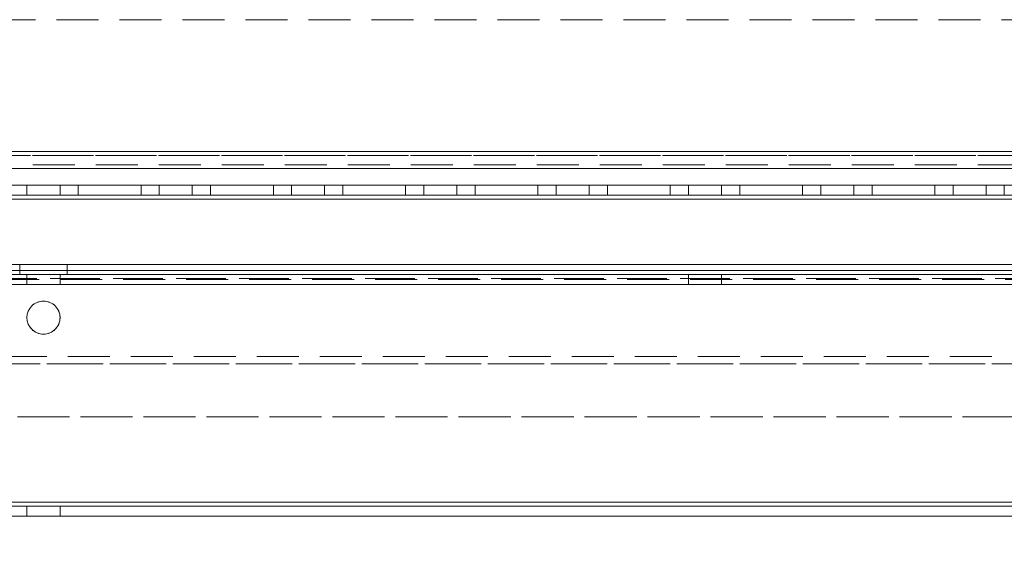
# Model space of a CAD drawing. Units: millimetres. Extents: x -3786 to 4614, y -3385 to 2555.
# Drawn here: x -377 to -228, y -2051 to -1969 of the extents above; entities that cross this region are included whole.
import ezdxf

# ---------------------------------------------------------------- set-up
doc = ezdxf.new("R2010")
doc.units = ezdxf.units.MM
doc.header["$LTSCALE"] = 5
doc.header["$PDSIZE"] = -1
doc.linetypes.add('HIDDEN', pattern=[1.905, 1.27, -0.635])
doc.layers.add('Dimensions', color=7, linetype='Continuous')
doc.styles.get("Standard").update_dxf_attribs({"font": 'romans.shx', "width": 0.8})
doc.dimstyles.new('SLDDIMSTYLE2', dxfattribs={"dimscale": 10, "dimtxt": 2.5, "dimasz": 3.302, "dimexe": 1, "dimexo": 1, "dimgap": 0.926042, "dimtad": 1, "dimdec": 0, "dimrnd": 1e-09, "dimzin": 12, "dimdsep": 46, "dimtxsty": 'Standard', "dimcen": 2, "dimadec": 0, "dimazin": 3, "dimtfac": 1, "dimtdec": 0, "dimtmove": 0, "dimatfit": 0, "dimfxl": 1, "dimfrac": 2, "dimtolj": 1, "dimtzin": 12, "dimarcsym": 0})

# ---------------------------------------------------------------- blocks, each defined once
blk = doc.blocks.new('*D11')
at = {"layer": 'Defpoints', "color": 0, "transparency": 16777216}
for p in [(-623.39, -1994.29), (-123.39, -1994.29), (-123.39, -2440.2)]:
    blk.add_point(p, dxfattribs=at)
at = {"layer": 'Dimensions', "color": 0, "lineweight": -2, "transparency": 16777216}
for p, q in [((-623.39, -2014.29), (-623.39, -2460.2)), ((-123.39, -2014.29), (-123.39, -2460.2)), ((-557.35, -2440.2), (-189.43, -2440.2))]:
    blk.add_line(p, q, dxfattribs=at)
at = {"layer": 'Dimensions', "color": 0, "transparency": 16777216}
for points in [[(-557.35, -2429.19), (-557.35, -2451.2), (-623.39, -2440.2)], [(-189.43, -2429.19), (-189.43, -2451.2), (-123.39, -2440.2)]]:
    blk.add_solid(points, dxfattribs=at)
at = {"layer": 'Dimensions', "color": 0, "transparency": 16777216, "insert": (-373.39, -2396.68), "char_height": 50, "attachment_point": 5}
blk.add_mtext('\\A1;500', dxfattribs=at)
blk = doc.blocks.new('*D12')
at = {"layer": 'Defpoints', "color": 0, "transparency": 16777216}
for p in [(-673.39, -2041.44), (-73.39, -2041.44), (-73.39, -2549.64)]:
    blk.add_point(p, dxfattribs=at)
at = {"layer": 'Dimensions', "color": 0, "lineweight": -2, "transparency": 16777216}
for p, q in [((-673.39, -2061.44), (-673.39, -2569.64)), ((-73.39, -2061.44), (-73.39, -2569.64)), ((-607.35, -2549.64), (-139.43, -2549.64))]:
    blk.add_line(p, q, dxfattribs=at)
at = {"layer": 'Dimensions', "color": 0, "transparency": 16777216}
for points in [[(-607.35, -2538.63), (-607.35, -2560.65), (-673.39, -2549.64)], [(-139.43, -2538.63), (-139.43, -2560.65), (-73.39, -2549.64)]]:
    blk.add_solid(points, dxfattribs=at)
at = {"layer": 'Dimensions', "color": 0, "transparency": 16777216, "insert": (-373.39, -2506.12), "char_height": 50, "attachment_point": 5}
blk.add_mtext('\\A1;600', dxfattribs=at)

msp = doc.modelspace()

# ---------------------------------------------------------------- linework, layer by layer
at = {"color": 7, "linetype": 'HIDDEN', "lineweight": 18}
for p, q in [((-98.39, -1969.29), (-648.39, -1969.29)), ((-98.39, -1969.29), (-648.39, -1969.29)), ((-648.39, -1989.79), (-98.39, -1989.79)), ((-101.99, -1989.19), (-644.79, -1989.19)), ((-101.99, -1989.79), (-644.79, -1989.79)), ((-73.39, -1991.19), (-673.39, -1991.19)), ((-73.39, -1991.19), (-673.39, -1991.19)), ((-648.39, -1991.79), (-98.39, -1991.79)), ((-121.89, -1994.29), (-626.89, -1994.29)), ((-119.89, -1994.29), (-626.89, -1994.29)), ((-119.89, -1994.29), (-615.78, -1994.29)), ((-119.89, -1994.29), (-593.88, -1994.29)), ((-375.89, -1994.29), (-375.89, -1995.79)), ((-375.89, -1994.29), (-375.89, -1995.79)), ((-370.89, -1995.79), (-370.89, -1994.29)), ((-370.89, -1995.79), (-370.89, -1994.29)), ((-368.14, -1995.79), (-368.14, -1994.29)), ((-368.14, -1994.29), (-358.64, -1994.29)), ((-368.14, -1995.79), (-368.14, -1994.29)), ((-358.64, -1994.29), (-368.14, -1994.29)), ((-358.64, -1995.79), (-358.64, -1994.29)), ((-358.64, -1995.79), (-358.64, -1994.29)), ((-355.89, -1994.29), (-355.89, -1995.79)), ((-355.89, -1994.29), (-355.89, -1995.79)), ((-350.89, -1995.79), (-350.89, -1994.29)), ((-350.89, -1995.79), (-350.89, -1994.29)), ((-348.14, -1995.79), (-348.14, -1994.29)), ((-348.14, -1995.79), (-348.14, -1994.29)), ((-348.14, -1994.29), (-338.64, -1994.29)), ((-338.64, -1994.29), (-348.14, -1994.29)), ((-338.64, -1995.79), (-338.64, -1994.29)), ((-338.64, -1995.79), (-338.64, -1994.29)), ((-335.89, -1994.29), (-335.89, -1995.79)), ((-335.89, -1994.29), (-335.89, -1995.79)), ((-330.89, -1995.79), (-330.89, -1994.29)), ((-330.89, -1995.79), (-330.89, -1994.29)), ((-328.14, -1995.79), (-328.14, -1994.29)), ((-328.14, -1994.29), (-318.64, -1994.29)), ((-328.14, -1995.79), (-328.14, -1994.29)), ((-318.64, -1994.29), (-328.14, -1994.29)), ((-318.64, -1995.79), (-318.64, -1994.29)), ((-318.64, -1995.79), (-318.64, -1994.29)), ((-315.89, -1994.29), (-315.89, -1995.79)), ((-315.89, -1994.29), (-315.89, -1995.79)), ((-310.89, -1995.79), (-310.89, -1994.29)), ((-310.89, -1995.79), (-310.89, -1994.29)), ((-308.14, -1995.79), (-308.14, -1994.29)), ((-308.14, -1994.29), (-298.64, -1994.29)), ((-308.14, -1995.79), (-308.14, -1994.29)), ((-298.64, -1994.29), (-308.14, -1994.29)), ((-298.64, -1995.79), (-298.64, -1994.29)), ((-298.64, -1995.79), (-298.64, -1994.29)), ((-295.89, -1994.29), (-295.89, -1995.79)), ((-295.89, -1994.29), (-295.89, -1995.79)), ((-290.89, -1995.79), (-290.89, -1994.29)), ((-290.89, -1995.79), (-290.89, -1994.29)), ((-288.14, -1995.79), (-288.14, -1994.29)), ((-288.14, -1995.79), (-288.14, -1994.29)), ((-288.14, -1994.29), (-278.64, -1994.29)), ((-278.64, -1994.29), (-288.14, -1994.29)), ((-278.64, -1995.79), (-278.64, -1994.29)), ((-278.64, -1995.79), (-278.64, -1994.29)), ((-275.89, -1994.29), (-275.89, -1995.79)), ((-275.89, -1994.29), (-275.89, -1995.79)), ((-270.89, -1995.79), (-270.89, -1994.29)), ((-270.89, -1995.79), (-270.89, -1994.29)), ((-268.14, -1995.79), (-268.14, -1994.29)), ((-268.14, -1995.79), (-268.14, -1994.29)), ((-268.14, -1994.29), (-258.64, -1994.29)), ((-258.64, -1994.29), (-268.14, -1994.29)), ((-258.64, -1995.79), (-258.64, -1994.29)), ((-258.64, -1995.79), (-258.64, -1994.29)), ((-255.89, -1994.29), (-255.89, -1995.79)), ((-255.89, -1994.29), (-255.89, -1995.79)), ((-250.89, -1995.79), (-250.89, -1994.29)), ((-250.89, -1995.79), (-250.89, -1994.29)), ((-248.14, -1995.79), (-248.14, -1994.29)), ((-248.14, -1994.29), (-238.64, -1994.29)), ((-248.14, -1995.79), (-248.14, -1994.29)), ((-238.64, -1994.29), (-248.14, -1994.29)), ((-238.64, -1995.79), (-238.64, -1994.29)), ((-238.64, -1995.79), (-238.64, -1994.29)), ((-235.89, -1994.29), (-235.89, -1995.79)), ((-235.89, -1994.29), (-235.89, -1995.79)), ((-230.89, -1995.79), (-230.89, -1994.29)), ((-230.89, -1995.79), (-230.89, -1994.29)), ((-228.14, -1995.79), (-228.14, -1994.29)), ((-119.89, -1995.79), (-626.89, -1995.79)), ((-626.89, -1995.79), (-119.89, -1995.79)), ((-626.89, -1995.79), (-119.89, -1995.79)), ((-368.14, -1995.79), (-358.64, -1995.79)), ((-368.14, -1995.79), (-368.14, -1995.79)), ((-358.64, -1995.79), (-368.14, -1995.79)), ((-358.64, -1995.79), (-358.64, -1995.79)), ((-348.14, -1995.79), (-338.64, -1995.79)), ((-348.14, -1995.79), (-348.14, -1995.79)), ((-338.64, -1995.79), (-348.14, -1995.79)), ((-338.64, -1995.79), (-338.64, -1995.79)), ((-328.14, -1995.79), (-318.64, -1995.79)), ((-328.14, -1995.79), (-328.14, -1995.79)), ((-318.64, -1995.79), (-328.14, -1995.79)), ((-318.64, -1995.79), (-318.64, -1995.79)), ((-308.14, -1995.79), (-298.64, -1995.79)), ((-308.14, -1995.79), (-308.14, -1995.79)), ((-298.64, -1995.79), (-308.14, -1995.79)), ((-298.64, -1995.79), (-298.64, -1995.79)), ((-288.14, -1995.79), (-278.64, -1995.79)), ((-288.14, -1995.79), (-288.14, -1995.79)), ((-278.64, -1995.79), (-288.14, -1995.79)), ((-278.64, -1995.79), (-278.64, -1995.79)), ((-268.14, -1995.79), (-258.64, -1995.79)), ((-268.14, -1995.79), (-268.14, -1995.79)), ((-258.64, -1995.79), (-268.14, -1995.79)), ((-258.64, -1995.79), (-258.64, -1995.79)), ((-248.14, -1995.79), (-238.64, -1995.79)), ((-248.14, -1995.79), (-248.14, -1995.79)), ((-238.64, -1995.79), (-248.14, -1995.79)), ((-238.64, -1995.79), (-238.64, -1995.79)), ((-626.89, -1996.39), (-119.89, -1996.39)), ((-119.89, -1996.39), (-626.89, -1996.39)), ((-119.89, -1996.39), (-626.89, -1996.39)), ((-119.89, -1996.39), (-626.89, -1996.39)), ((-626.89, -1996.39), (-119.89, -1996.39)), ((-101.39, -2006.29), (-645.39, -2006.29)), ((-645.39, -2006.29), (-101.39, -2006.29)), ((-628.39, -2006.29), (-118.39, -2006.29)), ((-116.89, -2006.29), (-626.89, -2006.29)), ((-116.89, -2006.29), (-626.89, -2006.29)), ((-116.89, -2006.29), (-626.89, -2006.29)), ((-116.89, -2006.29), (-626.89, -2006.29)), ((-116.89, -2006.29), (-626.89, -2006.29)), ((-116.89, -2006.29), (-626.89, -2006.29)), ((-376.99, -2006.29), (-376.99, -2007.79)), ((-369.79, -2007.79), (-369.79, -2006.29)), ((-369.79, -2007.79), (-369.79, -2006.29)), ((-101.39, -2007.79), (-645.39, -2007.79)), ((-628.39, -2007.79), (-118.39, -2007.79)), ((-119.89, -2007.19), (-626.89, -2007.19)), ((-626.89, -2007.19), (-119.89, -2007.19)), ((-119.89, -2007.19), (-626.89, -2007.19)), ((-116.89, -2007.79), (-626.89, -2007.79)), ((-116.89, -2007.79), (-626.89, -2007.79)), ((-116.89, -2007.79), (-626.89, -2007.79)), ((-116.89, -2007.79), (-626.89, -2007.79)), ((-626.89, -2007.79), (-119.89, -2007.79)), ((-119.89, -2007.79), (-626.89, -2007.79)), ((-375.89, -2007.79), (-375.89, -2009.29)), ((-375.89, -2007.79), (-375.89, -2009.29)), ((-370.89, -2009.29), (-370.89, -2007.79)), ((-370.89, -2009.29), (-370.89, -2007.79)), ((-275.89, -2007.79), (-275.89, -2009.29)), ((-275.89, -2007.79), (-275.89, -2009.29)), ((-270.89, -2009.29), (-270.89, -2007.79)), ((-270.89, -2009.29), (-270.89, -2007.79)), ((-118.39, -2008.39), (-628.39, -2008.39)), ((-118.39, -2008.39), (-628.39, -2008.39)), ((-628.39, -2008.39), (-118.39, -2008.39)), ((-116.89, -2008.53), (-626.89, -2008.52)), ((-116.89, -2008.53), (-626.89, -2008.52)), ((-116.89, -2008.53), (-626.89, -2008.52)), ((-116.89, -2008.53), (-626.89, -2008.52)), ((-116.89, -2008.53), (-626.89, -2008.52)), ((-116.89, -2008.53), (-626.89, -2008.53)), ((-116.89, -2008.53), (-626.89, -2008.53)), ((-116.89, -2008.53), (-626.89, -2008.53)), ((-116.89, -2008.53), (-626.89, -2008.53)), ((-626.89, -2009.29), (-119.89, -2009.29)), ((-626.89, -2009.29), (-119.89, -2009.29)), ((-119.89, -2009.29), (-626.89, -2009.29)), ((-375.89, -2014.29), (-375.89, -2014.29)), ((-370.89, -2014.29), (-370.89, -2014.29)), ((-147.45, -2021.29), (-628.39, -2021.29)), ((-147.45, -2021.29), (-628.39, -2021.29)), ((-626.89, -2020.19), (-116.89, -2020.19)), ((-626.89, -2020.19), (-116.89, -2020.19)), ((-626.89, -2020.19), (-116.89, -2020.19)), ((-626.89, -2020.19), (-116.89, -2020.19)), ((-626.89, -2020.19), (-116.89, -2020.19)), ((-626.89, -2020.19), (-116.89, -2020.19)), ((-599.33, -2021.29), (-147.45, -2021.29)), ((-586.89, -2029.29), (-159.89, -2029.29)), ((-159.89, -2029.29), (-586.89, -2029.29)), ((-626.89, -2042.19), (-119.89, -2042.19)), ((-119.89, -2042.19), (-626.89, -2042.19)), ((-119.89, -2042.19), (-626.89, -2042.19)), ((-586.89, -2042.19), (-159.89, -2042.19)), ((-159.89, -2042.19), (-586.89, -2042.19)), ((-586.89, -2042.19), (-159.89, -2042.19)), ((-119.89, -2042.79), (-626.89, -2042.79)), ((-626.89, -2042.79), (-119.89, -2042.79)), ((-159.89, -2042.79), (-586.89, -2042.79)), ((-375.89, -2042.79), (-375.89, -2044.29)), ((-375.89, -2042.79), (-375.89, -2044.29)), ((-370.89, -2044.29), (-370.89, -2042.79)), ((-370.89, -2044.29), (-370.89, -2042.79))]:
    msp.add_line(p, q, dxfattribs=at)
at = {"color": 8, "linetype": 'Continuous', "lineweight": 18}
msp.add_line((-123.39, -1989.19), (-623.39, -1989.19), dxfattribs=at)
at = {"color": 7, "linetype": 'Continuous', "lineweight": 18}
for p, q in [((-123.39, -1991.79), (-623.39, -1991.79)), ((-626.89, -1994.29), (-123.39, -1994.29)), ((-626.89, -1996.39), (-119.89, -1996.39)), ((-626.89, -2042.19), (-119.89, -2042.19)), ((-626.89, -2044.29), (-119.89, -2044.29)), ((-125.71, -2044.29), (-619.36, -2044.29)), ((-586.89, -2044.29), (-159.89, -2044.29))]:
    msp.add_line(p, q, dxfattribs=at)
at = {"color": 7, "linetype": 'HIDDEN', "lineweight": 18, "flags": 128}
for points in [[(-370.89, -1994.29), (-371.08, -1994.29), (-371.62, -1994.29), (-372.43, -1994.29), (-373.39, -1994.29), (-374.35, -1994.29), (-375.16, -1994.29), (-375.7, -1994.29), (-375.89, -1994.29), (-375.7, -1994.29), (-375.16, -1994.29), (-374.35, -1994.29), (-373.39, -1994.29), (-372.43, -1994.29), (-371.62, -1994.29), (-371.08, -1994.29), (-370.89, -1994.29)], [(-350.89, -1994.29), (-351.08, -1994.29), (-351.62, -1994.29), (-352.43, -1994.29), (-353.39, -1994.29), (-354.35, -1994.29), (-355.16, -1994.29), (-355.7, -1994.29), (-355.89, -1994.29), (-355.7, -1994.29), (-355.16, -1994.29), (-354.35, -1994.29), (-353.39, -1994.29), (-352.43, -1994.29), (-351.62, -1994.29), (-351.08, -1994.29), (-350.89, -1994.29)], [(-330.89, -1994.29), (-331.08, -1994.29), (-331.62, -1994.29), (-332.43, -1994.29), (-333.39, -1994.29), (-334.35, -1994.29), (-335.16, -1994.29), (-335.7, -1994.29), (-335.89, -1994.29), (-335.7, -1994.29), (-335.16, -1994.29), (-334.35, -1994.29), (-333.39, -1994.29), (-332.43, -1994.29), (-331.62, -1994.29), (-331.08, -1994.29), (-330.89, -1994.29)], [(-310.89, -1994.29), (-311.08, -1994.29), (-311.62, -1994.29), (-312.43, -1994.29), (-313.39, -1994.29), (-314.35, -1994.29), (-315.16, -1994.29), (-315.7, -1994.29), (-315.89, -1994.29), (-315.7, -1994.29), (-315.16, -1994.29), (-314.35, -1994.29), (-313.39, -1994.29), (-312.43, -1994.29), (-311.62, -1994.29), (-311.08, -1994.29), (-310.89, -1994.29)], [(-290.89, -1994.29), (-291.08, -1994.29), (-291.62, -1994.29), (-292.43, -1994.29), (-293.39, -1994.29), (-294.35, -1994.29), (-295.16, -1994.29), (-295.7, -1994.29), (-295.89, -1994.29), (-295.7, -1994.29), (-295.16, -1994.29), (-294.35, -1994.29), (-293.39, -1994.29), (-292.43, -1994.29), (-291.62, -1994.29), (-291.08, -1994.29), (-290.89, -1994.29)], [(-270.89, -1994.29), (-271.08, -1994.29), (-271.62, -1994.29), (-272.43, -1994.29), (-273.39, -1994.29), (-274.35, -1994.29), (-275.16, -1994.29), (-275.7, -1994.29), (-275.89, -1994.29), (-275.7, -1994.29), (-275.16, -1994.29), (-274.35, -1994.29), (-273.39, -1994.29), (-272.43, -1994.29), (-271.62, -1994.29), (-271.08, -1994.29), (-270.89, -1994.29)], [(-250.89, -1994.29), (-251.08, -1994.29), (-251.62, -1994.29), (-252.43, -1994.29), (-253.39, -1994.29), (-254.35, -1994.29), (-255.16, -1994.29), (-255.7, -1994.29), (-255.89, -1994.29), (-255.7, -1994.29), (-255.16, -1994.29), (-254.35, -1994.29), (-253.39, -1994.29), (-252.43, -1994.29), (-251.62, -1994.29), (-251.08, -1994.29), (-250.89, -1994.29)], [(-230.89, -1994.29), (-231.08, -1994.29), (-231.62, -1994.29), (-232.43, -1994.29), (-233.39, -1994.29), (-234.35, -1994.29), (-235.16, -1994.29), (-235.7, -1994.29), (-235.89, -1994.29), (-235.7, -1994.29), (-235.16, -1994.29), (-234.35, -1994.29), (-233.39, -1994.29), (-232.43, -1994.29), (-231.62, -1994.29), (-231.08, -1994.29), (-230.89, -1994.29)], [(-373.39, -1995.79), (-374.35, -1995.79), (-375.16, -1995.79), (-375.7, -1995.79), (-375.89, -1995.79), (-375.7, -1995.79), (-375.16, -1995.79), (-374.35, -1995.79), (-373.39, -1995.79), (-372.43, -1995.79), (-371.62, -1995.79), (-371.08, -1995.79), (-370.89, -1995.79), (-371.08, -1995.79), (-371.62, -1995.79), (-372.43, -1995.79), (-373.39, -1995.79)], [(-353.39, -1995.79), (-354.35, -1995.79), (-355.16, -1995.79), (-355.7, -1995.79), (-355.89, -1995.79), (-355.7, -1995.79), (-355.16, -1995.79), (-354.35, -1995.79), (-353.39, -1995.79), (-352.43, -1995.79), (-351.62, -1995.79), (-351.08, -1995.79), (-350.89, -1995.79), (-351.08, -1995.79), (-351.62, -1995.79), (-352.43, -1995.79), (-353.39, -1995.79)], [(-333.39, -1995.79), (-334.35, -1995.79), (-335.16, -1995.79), (-335.7, -1995.79), (-335.89, -1995.79), (-335.7, -1995.79), (-335.16, -1995.79), (-334.35, -1995.79), (-333.39, -1995.79), (-332.43, -1995.79), (-331.62, -1995.79), (-331.08, -1995.79), (-330.89, -1995.79), (-331.08, -1995.79), (-331.62, -1995.79), (-332.43, -1995.79), (-333.39, -1995.79)], [(-313.39, -1995.79), (-314.35, -1995.79), (-315.16, -1995.79), (-315.7, -1995.79), (-315.89, -1995.79), (-315.7, -1995.79), (-315.16, -1995.79), (-314.35, -1995.79), (-313.39, -1995.79), (-312.43, -1995.79), (-311.62, -1995.79), (-311.08, -1995.79), (-310.89, -1995.79), (-311.08, -1995.79), (-311.62, -1995.79), (-312.43, -1995.79), (-313.39, -1995.79)], [(-293.39, -1995.79), (-294.35, -1995.79), (-295.16, -1995.79), (-295.7, -1995.79), (-295.89, -1995.79), (-295.7, -1995.79), (-295.16, -1995.79), (-294.35, -1995.79), (-293.39, -1995.79), (-292.43, -1995.79), (-291.62, -1995.79), (-291.08, -1995.79), (-290.89, -1995.79), (-291.08, -1995.79), (-291.62, -1995.79), (-292.43, -1995.79), (-293.39, -1995.79)], [(-273.39, -1995.79), (-274.35, -1995.79), (-275.16, -1995.79), (-275.7, -1995.79), (-275.89, -1995.79), (-275.7, -1995.79), (-275.16, -1995.79), (-274.35, -1995.79), (-273.39, -1995.79), (-272.43, -1995.79), (-271.62, -1995.79), (-271.08, -1995.79), (-270.89, -1995.79), (-271.08, -1995.79), (-271.62, -1995.79), (-272.43, -1995.79), (-273.39, -1995.79)], [(-253.39, -1995.79), (-254.35, -1995.79), (-255.16, -1995.79), (-255.7, -1995.79), (-255.89, -1995.79), (-255.7, -1995.79), (-255.16, -1995.79), (-254.35, -1995.79), (-253.39, -1995.79), (-252.43, -1995.79), (-251.62, -1995.79), (-251.08, -1995.79), (-250.89, -1995.79), (-251.08, -1995.79), (-251.62, -1995.79), (-252.43, -1995.79), (-253.39, -1995.79)], [(-233.39, -1995.79), (-234.35, -1995.79), (-235.16, -1995.79), (-235.7, -1995.79), (-235.89, -1995.79), (-235.7, -1995.79), (-235.16, -1995.79), (-234.35, -1995.79), (-233.39, -1995.79), (-232.43, -1995.79), (-231.62, -1995.79), (-231.08, -1995.79), (-230.89, -1995.79), (-231.08, -1995.79), (-231.62, -1995.79), (-232.43, -1995.79), (-233.39, -1995.79)], [(-369.79, -2006.29), (-369.97, -2006.29), (-370.48, -2006.29), (-371.27, -2006.29), (-372.28, -2006.29), (-373.39, -2006.29), (-374.5, -2006.29), (-375.5, -2006.29), (-376.3, -2006.29), (-376.81, -2006.29), (-376.99, -2006.29), (-376.81, -2006.29), (-376.3, -2006.29), (-375.5, -2006.29), (-374.5, -2006.29), (-373.39, -2006.29), (-372.28, -2006.29), (-371.27, -2006.29), (-370.48, -2006.29), (-369.97, -2006.29), (-369.79, -2006.29)], [(-376.99, -2007.79), (-376.81, -2007.79), (-376.3, -2007.79), (-375.5, -2007.79), (-374.5, -2007.79), (-373.39, -2007.79), (-372.28, -2007.79), (-371.27, -2007.79), (-370.48, -2007.79), (-369.97, -2007.79), (-369.79, -2007.79), (-369.97, -2007.79), (-370.48, -2007.79), (-371.27, -2007.79), (-372.28, -2007.79), (-373.39, -2007.79), (-374.5, -2007.79), (-375.5, -2007.79), (-376.3, -2007.79), (-376.81, -2007.79), (-376.99, -2007.79)], [(-373.39, -2007.79), (-374.35, -2007.79), (-375.16, -2007.79), (-375.7, -2007.79), (-375.89, -2007.79), (-375.7, -2007.79), (-375.16, -2007.79), (-374.35, -2007.79), (-373.39, -2007.79), (-372.43, -2007.79), (-371.62, -2007.79), (-371.08, -2007.79), (-370.89, -2007.79), (-371.08, -2007.79), (-371.62, -2007.79), (-372.43, -2007.79), (-373.39, -2007.79)], [(-273.39, -2007.79), (-274.35, -2007.79), (-275.16, -2007.79), (-275.7, -2007.79), (-275.89, -2007.79), (-275.7, -2007.79), (-275.16, -2007.79), (-274.35, -2007.79), (-273.39, -2007.79), (-272.43, -2007.79), (-271.62, -2007.79), (-271.08, -2007.79), (-270.89, -2007.79), (-271.08, -2007.79), (-271.62, -2007.79), (-272.43, -2007.79), (-273.39, -2007.79)], [(-373.39, -2009.29), (-374.35, -2009.29), (-375.16, -2009.29), (-375.7, -2009.29), (-375.89, -2009.29), (-375.7, -2009.29), (-375.16, -2009.29), (-374.35, -2009.29), (-373.39, -2009.29), (-372.43, -2009.29), (-371.62, -2009.29), (-371.08, -2009.29), (-370.89, -2009.29), (-371.08, -2009.29), (-371.62, -2009.29), (-372.43, -2009.29), (-373.39, -2009.29)], [(-273.39, -2009.29), (-274.35, -2009.29), (-275.16, -2009.29), (-275.7, -2009.29), (-275.89, -2009.29), (-275.7, -2009.29), (-275.16, -2009.29), (-274.35, -2009.29), (-273.39, -2009.29), (-272.43, -2009.29), (-271.62, -2009.29), (-271.08, -2009.29), (-270.89, -2009.29), (-271.08, -2009.29), (-271.62, -2009.29), (-272.43, -2009.29), (-273.39, -2009.29)], [(-375.89, -2042.79), (-375.7, -2042.79), (-375.16, -2042.79), (-374.35, -2042.79), (-373.39, -2042.79), (-372.43, -2042.79), (-371.62, -2042.79), (-371.08, -2042.79), (-370.89, -2042.79), (-371.08, -2042.79), (-371.62, -2042.79), (-372.43, -2042.79), (-373.39, -2042.79), (-374.35, -2042.79), (-375.16, -2042.79), (-375.7, -2042.79), (-375.89, -2042.79)]]:
    msp.add_lwpolyline(points, dxfattribs=at)
at = {"color": 7, "linetype": 'Continuous', "lineweight": 18, "flags": 128}
msp.add_lwpolyline([(-373.39, -2044.29), (-374.35, -2044.29), (-375.16, -2044.29), (-375.7, -2044.29), (-375.89, -2044.29), (-375.7, -2044.29), (-375.16, -2044.29), (-374.35, -2044.29), (-373.39, -2044.29), (-372.43, -2044.29), (-371.62, -2044.29), (-371.08, -2044.29), (-370.89, -2044.29), (-371.08, -2044.29), (-371.62, -2044.29), (-372.43, -2044.29), (-373.39, -2044.29)], dxfattribs=at)
at = {"color": 7, "linetype": 'Continuous', "lineweight": 18}
msp.add_circle((-373.39, -2014.29), 2.5, dxfattribs=at)
at = {"color": 7, "linetype": 'HIDDEN', "lineweight": 18}
msp.add_circle((-373.39, -2014.29), 2.5, dxfattribs=at)
msp.add_circle((-373.39, -2014.29), 2.5, dxfattribs=at)

# ---------------------------------------------------------------- dimensions: what is measured, and where the dimension line sits
at = {"layer": 'Dimensions'}
for base, p1, p2, picture, middle in [((-123.39, -2440.2), (-623.39, -1994.29), (-123.39, -1994.29), '*D11', (-373.39, -2396.68)), ((-73.39, -2549.64), (-673.39, -2041.44), (-73.39, -2041.44), '*D12', (-373.39, -2506.12))]:
    dim = msp.add_linear_dim(base=base, p1=p1, p2=p2, dimstyle='SLDDIMSTYLE2', override={"dimscale": 20}, dxfattribs=at)
    dim.commit()
    dim.dimension.update_dxf_attribs({"geometry": picture, "text_midpoint": middle})

doc.saveas('drawing.dxf')
